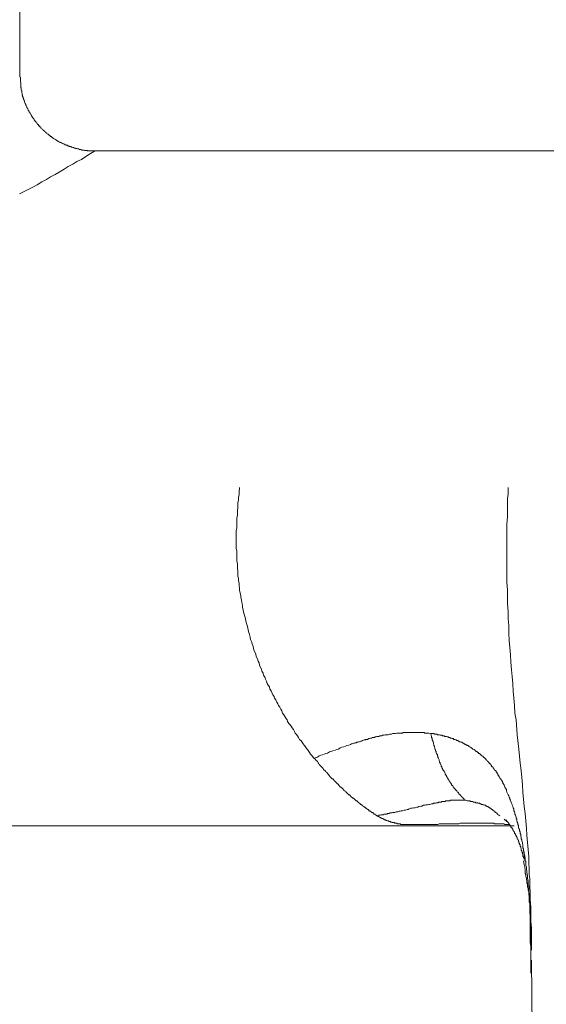
# Model space of a CAD drawing. Units: inches. Extents: x -499 to 954, y -736 to 306.
# Drawn here: x -149 to -114, y -438 to -372 of the extents above; entities that cross this region are included whole.
import ezdxf

# ---------------------------------------------------------------- set-up
doc = ezdxf.new("R2010")
doc.units = ezdxf.units.IN
doc.header["$MEASUREMENT"] = 0
doc.layers.add('图层 1', color=7, linetype='Continuous')

msp = doc.modelspace()

# ---------------------------------------------------------------- linework, layer by layer
at = {"layer": '图层 1', "color": 7, "lineweight": 9}
for points in [[(-148.968, -363.186), (-148.968, -375.813)], [(-148.937, -375.813), (-148.937, -375.932), (-148.937, -375.989), (-148.937, -376.057), (-148.937, -376.114), (-148.9, -376.182), (-148.9, -376.234), (-148.9, -376.273), (-148.9, -376.302), (-148.9, -376.336), (-148.9, -376.359), (-148.9, -376.393), (-148.9, -376.427), (-148.9, -376.461), (-148.9, -376.495), (-148.874, -376.512), (-148.874, -376.552), (-148.874, -376.586), (-148.874, -376.615), (-148.874, -376.649), (-148.874, -376.671), (-148.846, -376.706), (-148.846, -376.74), (-148.846, -376.762), (-148.846, -376.797), (-148.846, -376.825), (-148.846, -376.859), (-148.812, -376.899), (-148.812, -376.916), (-148.812, -376.95), (-148.812, -376.99), (-148.786, -377.018), (-148.786, -377.053), (-148.786, -377.075), (-148.786, -377.109), (-148.752, -377.138), (-148.752, -377.178), (-148.752, -377.212), (-148.718, -377.229), (-148.718, -377.269), (-148.718, -377.297), (-148.689, -377.331), (-148.689, -377.36), (-148.689, -377.388), (-148.655, -377.422), (-148.655, -377.445), (-148.655, -377.485), (-148.63, -377.513), (-148.63, -377.542), (-148.593, -377.576), (-148.593, -377.616), (-148.564, -377.633), (-148.564, -377.667), (-148.564, -377.701), (-148.533, -377.724), (-148.533, -377.758), (-148.504, -377.792), (-148.504, -377.826), (-148.473, -377.854), (-148.473, -377.883), (-148.445, -377.911), (-148.445, -377.945), (-148.408, -377.985), (-148.408, -378.014), (-148.408, -378.036), (-148.376, -378.036), (-148.376, -378.071), (-148.348, -378.105), (-148.348, -378.139), (-148.317, -378.167), (-148.317, -378.196), (-148.288, -378.224), (-148.251, -378.258), (-148.251, -378.287), (-148.226, -378.315), (-148.226, -378.349), (-148.192, -378.389), (-148.163, -378.418), (-148.163, -378.435), (-148.132, -378.474), (-148.132, -378.509), (-148.103, -378.537), (-148.069, -378.565), (-148.041, -378.6), (-148.041, -378.628), (-148.007, -378.662), (-147.973, -378.696), (-147.973, -378.719), (-147.944, -378.753), (-147.913, -378.787), (-147.885, -378.821), (-147.885, -378.838), (-147.85, -378.878), (-147.825, -378.878), (-147.825, -378.912), (-147.788, -378.941), (-147.788, -378.969), (-147.759, -378.969), (-147.728, -378.998), (-147.728, -379.032), (-147.694, -379.066), (-147.666, -379.066), (-147.666, -379.1), (-147.64, -379.123), (-147.603, -379.123), (-147.603, -379.151), (-147.572, -379.191), (-147.543, -379.225), (-147.512, -379.242), (-147.484, -379.282), (-147.447, -379.31), (-147.421, -379.345), (-147.387, -379.379), (-147.358, -379.401), (-147.324, -379.401), (-147.324, -379.436), (-147.29, -379.464), (-147.262, -379.464), (-147.23, -379.504), (-147.23, -379.521), (-147.202, -379.521), (-147.171, -379.555), (-147.139, -379.595), (-147.108, -379.623), (-147.08, -379.623), (-147.046, -379.657), (-147.046, -379.686), (-147.02, -379.686), (-146.983, -379.714), (-146.949, -379.714), (-146.949, -379.748), (-146.923, -379.777), (-146.889, -379.777), (-146.858, -379.805), (-146.835, -379.805), (-146.835, -379.834), (-146.798, -379.834), (-146.767, -379.868), (-146.738, -379.908), (-146.704, -379.908), (-146.704, -379.925), (-146.676, -379.925), (-146.642, -379.965), (-146.613, -379.965), (-146.582, -379.999), (-146.554, -379.999), (-146.554, -380.027), (-146.52, -380.027), (-146.485, -380.056), (-146.457, -380.056), (-146.426, -380.084), (-146.397, -380.084), (-146.397, -380.118), (-146.363, -380.118), (-146.335, -380.152), (-146.301, -380.152), (-146.275, -380.181), (-146.241, -380.181), (-146.21, -380.181), (-146.21, -380.209), (-146.178, -380.209), (-146.144, -380.238), (-146.119, -380.238), (-146.084, -380.272), (-146.053, -380.272), (-146.022, -380.272), (-145.993, -380.311), (-145.962, -380.311), (-145.962, -380.34), (-145.934, -380.34), (-145.897, -380.34), (-145.871, -380.363), (-145.837, -380.363), (-145.806, -380.363), (-145.777, -380.397), (-145.74, -380.397), (-145.715, -380.431), (-145.681, -380.431), (-145.652, -380.431), (-145.652, -380.448), (-145.621, -380.448), (-145.59, -380.448), (-145.555, -380.448), (-145.53, -380.488), (-145.496, -380.488), (-145.467, -380.488), (-145.436, -380.522), (-145.402, -380.522), (-145.373, -380.522), (-145.339, -380.55), (-145.314, -380.55), (-145.277, -380.55), (-145.248, -380.55), (-145.248, -380.59), (-145.217, -380.59), (-145.189, -380.59), (-145.155, -380.59), (-145.129, -380.607), (-145.092, -380.607), (-145.064, -380.607), (-145.032, -380.607), (-145.001, -380.641), (-144.973, -380.641), (-144.936, -380.641), (-144.91, -380.641), (-144.876, -380.641), (-144.847, -380.681), (-144.816, -380.681), (-144.788, -380.681), (-144.751, -380.681), (-144.719, -380.681), (-144.691, -380.681), (-144.657, -380.71), (-144.628, -380.71), (-144.594, -380.71), (-144.569, -380.71), (-144.535, -380.71), (-144.506, -380.71), (-144.472, -380.71), (-144.444, -380.744), (-144.412, -380.744), (-144.384, -380.744), (-144.35, -380.744), (-144.316, -380.744), (-144.287, -380.744), (-144.259, -380.744), (-144.227, -380.744), (-144.19, -380.744), (-144.168, -380.744), (-144.131, -380.744), (-144.102, -380.744), (-144.071, -380.744), (-144.043, -380.744), (-143.98, -380.744)], [(-148.996, -383.616), (-148.718, -383.474), (-148.408, -383.32), (-148.103, -383.161), (-147.825, -383.007), (-147.512, -382.814), (-147.202, -382.655), (-146.923, -382.473), (-146.613, -382.319), (-146.335, -382.16), (-146.022, -381.972), (-145.74, -381.79), (-145.436, -381.637), (-145.155, -381.449), (-144.847, -381.307), (-144.569, -381.113), (-144.259, -380.92), (-143.98, -380.766)], [(-143.98, -380.744), (-34.743, -380.744)], [(-129.318, -421.358), (-129.471, -421.176), (-129.551, -421.097), (-129.625, -420.983), (-129.659, -420.915), (-129.739, -420.795), (-129.818, -420.727), (-129.892, -420.602), (-129.966, -420.494), (-130.046, -420.414), (-130.114, -420.295), (-130.194, -420.181), (-130.273, -420.107), (-130.353, -419.988), (-130.421, -419.868), (-130.501, -419.754), (-130.58, -419.686), (-130.614, -419.572), (-130.694, -419.453), (-130.774, -419.333), (-130.848, -419.225), (-130.922, -419.117), (-131.001, -419.038), (-131.081, -418.913), (-131.115, -418.805), (-131.195, -418.691), (-131.263, -418.577), (-131.342, -418.463), (-131.422, -418.35), (-131.456, -418.207), (-131.536, -418.082), (-131.604, -417.963), (-131.684, -417.849), (-131.729, -417.741), (-131.803, -417.616), (-131.871, -417.468), (-131.951, -417.354), (-131.985, -417.24), (-132.065, -417.121), (-132.144, -416.967), (-132.184, -416.865), (-132.264, -416.746), (-132.298, -416.592), (-132.372, -416.478), (-132.446, -416.365), (-132.486, -416.205), (-132.56, -416.092), (-132.605, -415.938), (-132.679, -415.824), (-132.719, -415.671), (-132.798, -415.551), (-132.833, -415.403), (-132.912, -415.261), (-132.946, -415.142), (-132.98, -415), (-133.054, -414.874), (-133.094, -414.721), (-133.174, -414.567), (-133.208, -414.419), (-133.253, -414.3), (-133.327, -414.152), (-133.367, -413.993), (-133.407, -413.839), (-133.447, -413.726), (-133.481, -413.572), (-133.549, -413.424), (-133.589, -413.265), (-133.629, -413.1), (-133.669, -412.963), (-133.708, -412.804), (-133.743, -412.645), (-133.788, -412.491), (-133.822, -412.355), (-133.862, -412.196), (-133.902, -412.053), (-133.942, -411.894), (-133.981, -411.735), (-134.016, -411.593), (-134.05, -411.434), (-134.084, -411.28), (-134.084, -411.126), (-134.129, -410.944), (-134.163, -410.785), (-134.203, -410.626), (-134.203, -410.484), (-134.243, -410.33), (-134.283, -410.131), (-134.283, -409.989), (-134.317, -409.824), (-134.317, -409.676), (-134.357, -409.483), (-134.357, -409.329), (-134.397, -409.181), (-134.397, -408.982), (-134.397, -408.834), (-134.431, -408.686), (-134.431, -408.493), (-134.431, -408.334), (-134.471, -408.192), (-134.471, -407.998), (-134.471, -407.839), (-134.471, -407.651), (-134.471, -407.503), (-134.51, -407.344), (-134.51, -407.151), (-134.51, -407.003), (-134.51, -406.81), (-134.51, -406.662), (-134.51, -406.468), (-134.51, -406.32), (-134.51, -406.133), (-134.471, -405.974), (-134.471, -405.837), (-134.471, -405.638), (-134.471, -405.473), (-134.471, -405.297), (-134.431, -405.137), (-134.431, -404.944), (-134.431, -404.791), (-134.397, -404.591), (-134.397, -404.432), (-134.397, -404.256), (-134.357, -404.097), (-134.357, -403.898), (-134.317, -403.755), (-134.317, -403.602), (-134.283, -403.261)], [(-116.344, -403.261), (-116.344, -403.482), (-116.344, -403.721), (-116.379, -403.983), (-116.379, -404.21), (-116.379, -404.472), (-116.379, -404.705), (-116.379, -405.217), (-116.418, -405.712), (-116.418, -406.167), (-116.418, -406.662), (-116.418, -407.151), (-116.418, -407.651), (-116.418, -408.158), (-116.418, -408.613), (-116.418, -409.096), (-116.418, -409.608), (-116.379, -410.108), (-116.379, -410.563), (-116.379, -411.047), (-116.344, -411.553), (-116.344, -412.053), (-116.305, -412.491), (-116.305, -412.998), (-116.271, -413.498), (-116.231, -413.959), (-116.191, -414.459), (-116.157, -414.943), (-116.117, -415.449), (-116.077, -415.904), (-116.037, -416.399), (-116.003, -416.894), (-115.963, -417.354), (-115.918, -417.849), (-115.884, -418.35), (-115.804, -418.805), (-115.736, -419.8), (-115.616, -420.755), (-115.537, -421.705), (-115.463, -422.2), (-115.429, -422.661), (-115.389, -423.15), (-115.349, -423.65), (-115.315, -424.117), (-115.275, -424.606), (-115.201, -425.072), (-115.161, -425.561), (-115.122, -426.067), (-115.087, -426.517), (-115.042, -427.017), (-115.008, -427.472), (-114.968, -427.973), (-114.968, -428.206), (-114.968, -428.428), (-114.934, -428.695), (-114.934, -428.934), (-114.934, -429.161), (-114.894, -429.423), (-114.894, -429.668), (-114.894, -429.878), (-114.86, -430.384), (-114.86, -430.834), (-114.814, -431.328), (-114.814, -431.789), (-114.814, -432.278), (-114.78, -432.745), (-114.78, -433.257), (-114.78, -433.7), (-114.78, -434.201)], [(-121.537, -419.726), (-121.651, -419.686), (-121.731, -419.686), (-121.765, -419.686), (-121.844, -419.686), (-121.913, -419.686), (-121.958, -419.646), (-122.026, -419.646), (-122.106, -419.646), (-122.14, -419.646), (-122.22, -419.646), (-122.299, -419.646), (-122.333, -419.646), (-122.413, -419.646), (-122.487, -419.646), (-122.521, -419.646), (-122.595, -419.646), (-122.675, -419.646), (-122.72, -419.646), (-122.8, -419.646), (-122.874, -419.646), (-122.914, -419.646), (-122.987, -419.646), (-123.027, -419.646), (-123.096, -419.646), (-123.169, -419.646), (-123.209, -419.646), (-123.283, -419.646), (-123.363, -419.646), (-123.403, -419.686), (-123.482, -419.686), (-123.551, -419.686), (-123.596, -419.686), (-123.676, -419.686), (-123.744, -419.686), (-123.784, -419.686), (-123.858, -419.726), (-123.937, -419.726), (-123.983, -419.726), (-124.057, -419.726), (-124.131, -419.754), (-124.165, -419.754), (-124.239, -419.754), (-124.279, -419.754), (-124.358, -419.8), (-124.438, -419.8), (-124.472, -419.8), (-124.552, -419.8), (-124.631, -419.834), (-124.665, -419.834), (-124.739, -419.834), (-124.813, -419.868), (-124.859, -419.868), (-124.933, -419.868), (-124.967, -419.914), (-125.041, -419.914), (-125.12, -419.914), (-125.16, -419.948), (-125.234, -419.948), (-125.274, -419.988), (-125.348, -419.988), (-125.416, -419.988), (-125.462, -420.027), (-125.541, -420.027), (-125.615, -420.061), (-125.649, -420.061), (-125.729, -420.107), (-125.769, -420.107), (-125.848, -420.107), (-125.882, -420.141), (-125.962, -420.141), (-126.042, -420.181), (-126.076, -420.181), (-126.15, -420.226), (-126.19, -420.226), (-126.269, -420.266), (-126.349, -420.266), (-126.383, -420.295), (-126.457, -420.295), (-126.497, -420.334), (-126.571, -420.334), (-126.61, -420.374), (-126.684, -420.374), (-126.77, -420.414), (-126.804, -420.414), (-126.878, -420.454), (-126.991, -420.494), (-127.111, -420.528), (-127.219, -420.573), (-127.327, -420.602), (-127.452, -420.642), (-127.555, -420.681), (-127.68, -420.755), (-127.782, -420.795), (-127.907, -420.835), (-128.055, -420.869), (-128.18, -420.915), (-128.288, -420.949), (-128.408, -421.028), (-128.521, -421.062), (-128.635, -421.097), (-128.743, -421.142), (-128.863, -421.176), (-128.976, -421.222), (-129.09, -421.29), (-129.318, -421.358)], [(-115.315, -427.512), (-115.315, -427.438), (-115.349, -427.37), (-115.349, -427.25), (-115.349, -427.171), (-115.389, -427.086), (-115.389, -427.017), (-115.429, -426.904), (-115.429, -426.83), (-115.463, -426.756), (-115.463, -426.676), (-115.497, -426.557), (-115.497, -426.483), (-115.537, -426.409), (-115.537, -426.301), (-115.577, -426.221), (-115.577, -426.136), (-115.616, -426.067), (-115.656, -425.999), (-115.656, -425.874), (-115.69, -425.794), (-115.69, -425.715), (-115.736, -425.641), (-115.77, -425.527), (-115.77, -425.448), (-115.804, -425.374), (-115.804, -425.305), (-115.844, -425.186), (-115.884, -425.112), (-115.884, -425.027), (-115.918, -424.958), (-115.963, -424.884), (-115.963, -424.759), (-116.003, -424.685), (-116.037, -424.606), (-116.077, -424.52), (-116.077, -424.464), (-116.117, -424.384), (-116.157, -424.265), (-116.191, -424.185), (-116.231, -424.117), (-116.231, -424.048), (-116.271, -423.969), (-116.305, -423.895), (-116.344, -423.81), (-116.379, -423.736), (-116.418, -423.65), (-116.458, -423.542), (-116.458, -423.502), (-116.458, -423.457), (-116.498, -423.428), (-116.498, -423.389), (-116.532, -423.343), (-116.532, -423.309), (-116.578, -423.275), (-116.578, -423.235), (-116.612, -423.195), (-116.612, -423.15), (-116.646, -423.116), (-116.646, -423.082), (-116.686, -423.036), (-116.686, -423.002), (-116.726, -422.979), (-116.726, -422.934), (-116.765, -422.888), (-116.765, -422.854), (-116.805, -422.82), (-116.839, -422.786), (-116.839, -422.74), (-116.885, -422.7), (-116.919, -422.661), (-116.919, -422.627), (-116.953, -422.592), (-116.953, -422.553), (-116.999, -422.513), (-117.033, -422.473), (-117.033, -422.433), (-117.067, -422.393), (-117.067, -422.354), (-117.112, -422.308), (-117.146, -422.28), (-117.146, -422.234), (-117.186, -422.2), (-117.22, -422.2), (-117.22, -422.166), (-117.26, -422.132), (-117.3, -422.092), (-117.3, -422.052), (-117.34, -422.018), (-117.374, -421.972), (-117.374, -421.938), (-117.408, -421.938), (-117.448, -421.899), (-117.448, -421.859), (-117.488, -421.819), (-117.527, -421.779), (-117.527, -421.739), (-117.567, -421.739), (-117.601, -421.705), (-117.601, -421.677), (-117.647, -421.637), (-117.681, -421.591), (-117.721, -421.591), (-117.721, -421.552), (-117.755, -421.517), (-117.795, -421.483), (-117.835, -421.483), (-117.835, -421.438), (-117.869, -421.392), (-117.903, -421.358), (-117.943, -421.324), (-117.988, -421.324), (-117.988, -421.29), (-118.022, -421.244), (-118.056, -421.244), (-118.096, -421.222), (-118.136, -421.176), (-118.136, -421.142), (-118.17, -421.142), (-118.21, -421.097), (-118.25, -421.062), (-118.295, -421.062), (-118.329, -421.028), (-118.329, -420.983), (-118.364, -420.983), (-118.403, -420.949), (-118.443, -420.915), (-118.477, -420.915), (-118.523, -420.869), (-118.557, -420.835), (-118.591, -420.795), (-118.631, -420.795), (-118.671, -420.755), (-118.71, -420.755), (-118.75, -420.727), (-118.784, -420.681), (-118.83, -420.681), (-118.83, -420.642), (-118.864, -420.642), (-118.904, -420.602), (-118.944, -420.602), (-118.978, -420.573), (-119.012, -420.528), (-119.052, -420.528), (-119.086, -420.494), (-119.126, -420.494), (-119.171, -420.454), (-119.205, -420.454), (-119.251, -420.414), (-119.285, -420.414), (-119.319, -420.374), (-119.365, -420.374), (-119.365, -420.334), (-119.399, -420.334), (-119.433, -420.295), (-119.478, -420.295), (-119.512, -420.295), (-119.547, -420.266), (-119.586, -420.266), (-119.626, -420.226), (-119.66, -420.226), (-119.706, -420.181), (-119.74, -420.181), (-119.774, -420.181), (-119.814, -420.141), (-119.854, -420.141), (-119.893, -420.107), (-119.933, -420.107), (-119.967, -420.107), (-120.007, -420.061), (-120.041, -420.061), (-120.087, -420.061), (-120.121, -420.027), (-120.155, -420.027), (-120.201, -420.027), (-120.229, -419.988), (-120.275, -419.988), (-120.309, -419.988), (-120.354, -419.948), (-120.388, -419.948), (-120.422, -419.948), (-120.468, -419.914), (-120.502, -419.914), (-120.582, -419.914), (-120.621, -419.868), (-120.661, -419.868), (-120.695, -419.868), (-120.73, -419.868), (-120.775, -419.834), (-120.809, -419.834), (-120.843, -419.834), (-120.889, -419.834), (-120.923, -419.8), (-120.957, -419.8), (-120.991, -419.8), (-121.037, -419.8), (-121.071, -419.8), (-121.116, -419.754), (-121.15, -419.754), (-121.185, -419.754), (-121.23, -419.754), (-121.264, -419.754), (-121.304, -419.726), (-121.378, -419.726), (-121.412, -419.726), (-121.458, -419.726), (-121.492, -419.726), (-121.537, -419.726)], [(-121.537, -419.726), (-121.492, -419.8), (-121.492, -419.834), (-121.458, -419.914), (-121.458, -419.948), (-121.458, -419.988), (-121.412, -420.027), (-121.412, -420.061), (-121.412, -420.141), (-121.378, -420.181), (-121.378, -420.226), (-121.378, -420.266), (-121.338, -420.295), (-121.338, -420.374), (-121.338, -420.414), (-121.304, -420.454), (-121.304, -420.494), (-121.304, -420.528), (-121.264, -420.573), (-121.264, -420.642), (-121.23, -420.681), (-121.23, -420.727), (-121.23, -420.755), (-121.185, -420.795), (-121.185, -420.835), (-121.185, -420.869), (-121.15, -420.915), (-121.15, -420.983), (-121.15, -421.028), (-121.116, -421.062), (-121.116, -421.097), (-121.071, -421.142), (-121.071, -421.176), (-121.071, -421.222), (-121.037, -421.244), (-121.037, -421.29), (-121.037, -421.324), (-120.991, -421.358), (-120.991, -421.392), (-120.957, -421.483), (-120.957, -421.517), (-120.957, -421.552), (-120.923, -421.591), (-120.923, -421.637), (-120.889, -421.677), (-120.889, -421.705), (-120.889, -421.739), (-120.843, -421.779), (-120.843, -421.819), (-120.809, -421.859), (-120.809, -421.899), (-120.775, -421.938), (-120.775, -421.972), (-120.775, -422.018), (-120.73, -422.052), (-120.73, -422.092), (-120.695, -422.132), (-120.695, -422.166), (-120.661, -422.166), (-120.661, -422.2), (-120.621, -422.234), (-120.621, -422.28), (-120.582, -422.308), (-120.582, -422.354), (-120.548, -422.393), (-120.548, -422.433), (-120.502, -422.473), (-120.502, -422.513), (-120.468, -422.553), (-120.468, -422.592), (-120.422, -422.627), (-120.422, -422.661), (-120.388, -422.7), (-120.354, -422.74), (-120.354, -422.786), (-120.309, -422.82), (-120.309, -422.854), (-120.275, -422.854), (-120.275, -422.888), (-120.229, -422.934), (-120.229, -422.979), (-120.201, -423.002), (-120.201, -423.036), (-120.155, -423.036), (-120.155, -423.082), (-120.121, -423.116), (-120.121, -423.15), (-120.087, -423.195), (-120.041, -423.195), (-120.041, -423.235), (-120.007, -423.275), (-120.007, -423.309), (-119.967, -423.309), (-119.967, -423.343), (-119.933, -423.389), (-119.893, -423.428), (-119.854, -423.457), (-119.854, -423.502), (-119.814, -423.502), (-119.774, -423.542), (-119.774, -423.576), (-119.74, -423.61), (-119.706, -423.65), (-119.66, -423.69), (-119.626, -423.736), (-119.626, -423.77), (-119.586, -423.77), (-119.547, -423.81), (-119.547, -423.849), (-119.512, -423.849), (-119.512, -423.895), (-119.478, -423.935), (-119.433, -423.935), (-119.433, -423.969), (-119.399, -424.009), (-119.365, -424.009), (-119.365, -424.048), (-119.319, -424.048), (-119.319, -424.071), (-119.285, -424.117), (-119.251, -424.156), (-119.171, -424.185)], [(-127.111, -423.69), (-127.179, -423.61), (-127.219, -423.576), (-127.259, -423.542), (-127.299, -423.542), (-127.327, -423.502), (-127.373, -423.457), (-127.373, -423.428), (-127.412, -423.389), (-127.452, -423.343), (-127.486, -423.343), (-127.52, -423.309), (-127.555, -423.275), (-127.6, -423.235), (-127.634, -423.195), (-127.68, -423.15), (-127.68, -423.116), (-127.714, -423.116), (-127.748, -423.082), (-127.782, -423.036), (-127.828, -423.002), (-127.862, -422.979), (-127.907, -422.934), (-127.941, -422.888), (-127.981, -422.854), (-127.981, -422.82), (-128.015, -422.786), (-128.055, -422.74), (-128.101, -422.74), (-128.135, -422.7), (-128.18, -422.661), (-128.214, -422.627), (-128.248, -422.592), (-128.288, -422.553), (-128.328, -422.513), (-128.328, -422.473), (-128.362, -422.433), (-128.408, -422.393), (-128.442, -422.354), (-128.487, -422.308), (-128.521, -422.28), (-128.556, -422.234), (-128.601, -422.2), (-128.635, -422.166), (-128.669, -422.132), (-128.669, -422.092), (-128.709, -422.052), (-128.743, -422.018), (-128.783, -421.972), (-128.817, -421.938), (-128.863, -421.899), (-128.902, -421.859), (-128.937, -421.819), (-128.976, -421.779), (-129.011, -421.739), (-129.011, -421.705), (-129.045, -421.677), (-129.09, -421.591), (-129.124, -421.552), (-129.17, -421.517), (-129.238, -421.438), (-129.318, -421.358)], [(-125.12, -425.22), (-125.16, -425.186), (-125.194, -425.152), (-125.234, -425.152), (-125.234, -425.112), (-125.274, -425.112), (-125.314, -425.112), (-125.314, -425.072), (-125.348, -425.072), (-125.348, -425.027), (-125.382, -425.027), (-125.416, -424.998), (-125.462, -424.998), (-125.496, -424.958), (-125.541, -424.919), (-125.575, -424.919), (-125.615, -424.884), (-125.649, -424.884), (-125.649, -424.845), (-125.689, -424.799), (-125.729, -424.799), (-125.769, -424.759), (-125.803, -424.759), (-125.803, -424.72), (-125.848, -424.72), (-125.882, -424.685), (-125.917, -424.646), (-125.962, -424.646), (-125.962, -424.606), (-125.996, -424.606), (-126.042, -424.577), (-126.076, -424.52), (-126.11, -424.52), (-126.15, -424.498), (-126.15, -424.464), (-126.19, -424.464), (-126.229, -424.418), (-126.269, -424.384), (-126.303, -424.384), (-126.349, -424.35), (-126.349, -424.304), (-126.383, -424.304), (-126.417, -424.265), (-126.457, -424.23), (-126.497, -424.23), (-126.531, -424.185), (-126.571, -424.156), (-126.61, -424.117), (-126.645, -424.071), (-126.684, -424.048), (-126.724, -424.048), (-126.77, -424.009), (-126.804, -423.969), (-126.844, -423.935), (-126.878, -423.895), (-126.918, -423.849), (-126.952, -423.81), (-126.991, -423.81), (-127.031, -423.77), (-127.065, -423.736), (-127.111, -423.69)], [(-119.171, -424.185), (-119.285, -424.185), (-119.319, -424.185), (-119.365, -424.185), (-119.399, -424.185), (-119.433, -424.185), (-119.478, -424.185), (-119.547, -424.185), (-119.586, -424.185), (-119.626, -424.185), (-119.66, -424.185), (-119.706, -424.185), (-119.74, -424.185), (-119.774, -424.185), (-119.854, -424.185), (-119.893, -424.185), (-119.933, -424.185), (-119.967, -424.185), (-120.007, -424.185), (-120.041, -424.185), (-120.087, -424.185), (-120.155, -424.185), (-120.201, -424.185), (-120.229, -424.23), (-120.275, -424.23), (-120.309, -424.23), (-120.354, -424.23), (-120.422, -424.23), (-120.468, -424.23), (-120.502, -424.23), (-120.548, -424.265), (-120.582, -424.265), (-120.621, -424.265), (-120.661, -424.265), (-120.73, -424.265), (-120.775, -424.265), (-120.809, -424.304), (-120.843, -424.304), (-120.889, -424.304), (-120.923, -424.304), (-120.991, -424.304), (-121.037, -424.35), (-121.071, -424.35), (-121.116, -424.35), (-121.15, -424.35), (-121.185, -424.384), (-121.264, -424.384), (-121.304, -424.384), (-121.338, -424.384), (-121.378, -424.418), (-121.458, -424.418), (-121.571, -424.464), (-121.651, -424.464), (-121.731, -424.498), (-121.844, -424.498), (-121.913, -424.52), (-121.992, -424.52), (-122.106, -424.577), (-122.18, -424.577), (-122.299, -424.606), (-122.373, -424.646), (-122.447, -424.646), (-122.561, -424.685), (-122.641, -424.685), (-122.754, -424.72), (-122.834, -424.72), (-122.948, -424.759), (-123.027, -424.799), (-123.096, -424.799), (-123.209, -424.845), (-123.283, -424.845), (-123.403, -424.884), (-123.442, -424.884), (-123.482, -424.884), (-123.551, -424.919), (-123.596, -424.919), (-123.63, -424.919), (-123.71, -424.958), (-123.744, -424.958), (-123.784, -424.958), (-123.824, -424.958), (-123.903, -424.998), (-123.937, -424.998), (-123.983, -424.998), (-124.057, -424.998), (-124.091, -425.027), (-124.131, -425.027), (-124.165, -425.027), (-124.239, -425.027), (-124.279, -425.072), (-124.313, -425.072), (-124.392, -425.072), (-124.438, -425.112), (-124.472, -425.112), (-124.552, -425.112), (-124.586, -425.112), (-124.631, -425.112), (-124.699, -425.152), (-124.739, -425.152), (-124.779, -425.152), (-124.859, -425.152), (-124.893, -425.186), (-125.007, -425.186), (-125.12, -425.22)], [(-116.885, -425.22), (-116.953, -425.186), (-116.999, -425.152), (-117.033, -425.112), (-117.067, -425.112), (-117.067, -425.072), (-117.112, -425.027), (-117.146, -425.027), (-117.186, -424.998), (-117.22, -424.958), (-117.22, -424.919), (-117.26, -424.919), (-117.3, -424.884), (-117.34, -424.884), (-117.34, -424.845), (-117.374, -424.845), (-117.408, -424.799), (-117.448, -424.799), (-117.448, -424.759), (-117.488, -424.759), (-117.488, -424.72), (-117.527, -424.72), (-117.567, -424.72), (-117.567, -424.685), (-117.601, -424.685), (-117.601, -424.646), (-117.647, -424.646), (-117.681, -424.646), (-117.681, -424.606), (-117.721, -424.606), (-117.755, -424.606), (-117.755, -424.577), (-117.795, -424.577), (-117.835, -424.577), (-117.835, -424.52), (-117.869, -424.52), (-117.903, -424.52), (-117.943, -424.498), (-117.988, -424.498), (-118.022, -424.498), (-118.022, -424.464), (-118.056, -424.464), (-118.096, -424.464), (-118.136, -424.464), (-118.136, -424.418), (-118.17, -424.418), (-118.21, -424.418), (-118.25, -424.384), (-118.295, -424.384), (-118.329, -424.384), (-118.364, -424.384), (-118.364, -424.35), (-118.403, -424.35), (-118.443, -424.35), (-118.477, -424.35), (-118.523, -424.35), (-118.523, -424.304), (-118.557, -424.304), (-118.591, -424.304), (-118.631, -424.304), (-118.671, -424.304), (-118.71, -424.265), (-118.75, -424.265), (-118.784, -424.265), (-118.83, -424.265), (-118.864, -424.265), (-118.904, -424.23), (-118.944, -424.23), (-118.978, -424.23), (-119.012, -424.23), (-119.086, -424.23), (-119.171, -424.185)], [(-125.12, -425.22), (-125.086, -425.22), (-125.041, -425.22), (-125.041, -425.266), (-125.007, -425.266), (-124.967, -425.266), (-124.967, -425.305), (-124.933, -425.305), (-124.893, -425.339), (-124.859, -425.339), (-124.859, -425.374), (-124.813, -425.374), (-124.779, -425.374), (-124.779, -425.413), (-124.739, -425.413), (-124.699, -425.413), (-124.699, -425.448), (-124.665, -425.448), (-124.631, -425.448), (-124.631, -425.493), (-124.586, -425.493), (-124.552, -425.493), (-124.506, -425.493), (-124.506, -425.527), (-124.472, -425.527), (-124.438, -425.527), (-124.392, -425.561), (-124.358, -425.561), (-124.313, -425.561), (-124.313, -425.601), (-124.279, -425.601), (-124.239, -425.601), (-124.205, -425.601), (-124.205, -425.641), (-124.165, -425.641), (-124.131, -425.641), (-124.091, -425.641), (-124.091, -425.675), (-124.057, -425.675), (-124.017, -425.675), (-123.983, -425.675), (-123.937, -425.675), (-123.937, -425.715), (-123.903, -425.715), (-123.858, -425.715), (-123.824, -425.715), (-123.784, -425.715), (-123.744, -425.755), (-123.71, -425.755), (-123.676, -425.755), (-123.63, -425.755), (-123.596, -425.755), (-123.551, -425.755), (-123.522, -425.794), (-123.482, -425.794), (-123.442, -425.794), (-123.403, -425.794), (-123.363, -425.794), (-123.323, -425.794), (-123.283, -425.794), (-123.249, -425.794), (-123.209, -425.794), (-123.169, -425.794), (-123.135, -425.794), (-123.096, -425.794), (-123.061, -425.794), (-123.027, -425.794)], [(-116.418, -425.601), (-116.612, -425.448)], [(-116.498, -425.493), (-116.458, -425.527), (-116.458, -425.561), (-116.418, -425.561), (-116.418, -425.601), (-116.379, -425.601), (-116.379, -425.641), (-116.344, -425.641), (-116.344, -425.675), (-116.305, -425.715), (-116.305, -425.755), (-116.271, -425.755), (-116.271, -425.794), (-116.231, -425.794), (-116.231, -425.829), (-116.231, -425.874), (-116.191, -425.874), (-116.191, -425.908), (-116.157, -425.908), (-116.157, -425.954), (-116.157, -425.999), (-116.117, -425.999), (-116.117, -426.022), (-116.077, -426.022), (-116.077, -426.067), (-116.077, -426.102), (-116.037, -426.102), (-116.037, -426.136), (-116.037, -426.181), (-116.003, -426.181), (-116.003, -426.221), (-115.963, -426.261), (-115.963, -426.301), (-115.918, -426.301), (-115.918, -426.335), (-115.918, -426.375), (-115.884, -426.409), (-115.884, -426.437), (-115.844, -426.437), (-115.844, -426.483), (-115.844, -426.517), (-115.804, -426.517), (-115.804, -426.557), (-115.804, -426.602), (-115.77, -426.602), (-115.77, -426.636), (-115.77, -426.676), (-115.736, -426.676), (-115.736, -426.716), (-115.736, -426.756), (-115.69, -426.784), (-115.69, -426.83), (-115.656, -426.864), (-115.656, -426.904), (-115.656, -426.949), (-115.616, -426.949), (-115.616, -426.972), (-115.616, -427.017), (-115.616, -427.051), (-115.577, -427.051), (-115.577, -427.086), (-115.577, -427.131), (-115.537, -427.171), (-115.537, -427.211), (-115.537, -427.25), (-115.497, -427.29), (-115.497, -427.324), (-115.497, -427.37), (-115.463, -427.404), (-115.463, -427.438), (-115.463, -427.472), (-115.463, -427.512), (-115.429, -427.558), (-115.429, -427.58), (-115.429, -427.62), (-115.429, -427.654), (-115.389, -427.654), (-115.389, -427.7), (-115.389, -427.74), (-115.389, -427.768), (-115.349, -427.808), (-115.349, -427.853), (-115.349, -427.893), (-115.349, -427.922), (-115.315, -427.973), (-115.315, -428.035), (-115.275, -428.121)], [(-115.946, -425.891), (-184.512, -425.891)], [(-123.061, -425.794), (-122.754, -425.794), (-122.561, -425.794), (-122.413, -425.794), (-122.259, -425.794), (-122.18, -425.794), (-122.072, -425.794), (-121.992, -425.794), (-121.913, -425.794), (-121.844, -425.794), (-121.765, -425.794), (-121.685, -425.794), (-121.617, -425.794), (-121.537, -425.794), (-121.412, -425.794), (-121.338, -425.794), (-121.264, -425.794), (-121.185, -425.794), (-121.116, -425.794), (-121.037, -425.794), (-120.957, -425.755), (-120.889, -425.755), (-120.809, -425.755), (-120.73, -425.755), (-120.661, -425.755), (-120.582, -425.755), (-120.502, -425.755), (-120.422, -425.755), (-120.354, -425.755), (-120.275, -425.755), (-120.201, -425.755), (-120.121, -425.755), (-120.041, -425.755), (-119.967, -425.755), (-119.893, -425.755), (-119.814, -425.755), (-119.774, -425.755), (-119.706, -425.755), (-119.626, -425.755), (-119.547, -425.715), (-119.478, -425.715), (-119.399, -425.715), (-119.319, -425.715), (-119.285, -425.715), (-119.205, -425.715), (-119.126, -425.715), (-119.052, -425.715), (-119.012, -425.715), (-118.978, -425.715), (-118.944, -425.715), (-118.904, -425.715), (-118.864, -425.715), (-118.83, -425.715), (-118.784, -425.715), (-118.75, -425.715), (-118.71, -425.715), (-118.671, -425.715), (-118.631, -425.715), (-118.591, -425.715), (-118.557, -425.715), (-118.523, -425.715), (-118.477, -425.715), (-118.443, -425.715), (-118.403, -425.715), (-118.364, -425.715), (-118.329, -425.715), (-118.295, -425.715), (-118.25, -425.715), (-118.21, -425.715), (-118.17, -425.715), (-118.136, -425.715), (-118.096, -425.715), (-118.056, -425.715), (-118.022, -425.715), (-117.988, -425.715), (-117.943, -425.715), (-117.903, -425.715), (-117.869, -425.715), (-117.835, -425.715), (-117.795, -425.715), (-117.755, -425.715), (-117.721, -425.715), (-117.681, -425.715), (-117.647, -425.715), (-117.601, -425.715), (-117.567, -425.715), (-117.527, -425.715), (-117.488, -425.715), (-117.448, -425.715), (-117.408, -425.715), (-117.374, -425.715), (-117.34, -425.715), (-117.3, -425.715), (-117.26, -425.755), (-117.22, -425.755), (-117.186, -425.755), (-117.146, -425.755), (-117.112, -425.755), (-117.067, -425.755), (-117.033, -425.755), (-116.999, -425.755), (-116.953, -425.755), (-116.919, -425.755), (-116.885, -425.755), (-116.839, -425.755), (-116.805, -425.755), (-116.765, -425.755), (-116.726, -425.755), (-116.686, -425.755), (-116.646, -425.755), (-116.612, -425.755), (-116.578, -425.794), (-116.532, -425.794), (-116.498, -425.794), (-116.458, -425.794), (-116.418, -425.794), (-116.379, -425.794), (-116.344, -425.794), (-116.305, -425.794), (-116.305, -425.755)], [(-115.315, -427.512), (-115.275, -427.654), (-115.275, -427.768), (-115.235, -427.893), (-115.235, -427.973), (-115.201, -428.035), (-115.201, -428.081), (-115.201, -428.16), (-115.201, -428.234), (-115.161, -428.28), (-115.161, -428.428), (-115.161, -428.547), (-115.122, -428.661), (-115.122, -428.815), (-115.087, -428.934), (-115.087, -429.042), (-115.042, -429.196), (-115.042, -429.315), (-115.042, -429.423), (-115.008, -429.582), (-115.008, -429.702), (-115.008, -429.844), (-114.968, -429.952), (-114.968, -430.077), (-114.968, -430.231), (-114.968, -430.339), (-114.934, -430.453), (-114.934, -430.606), (-114.934, -430.731), (-114.934, -430.879), (-114.934, -430.987), (-114.894, -431.095), (-114.894, -431.254), (-114.894, -431.368), (-114.894, -431.476), (-114.894, -431.636), (-114.894, -431.755), (-114.86, -431.903), (-114.86, -432.017), (-114.86, -432.13), (-114.86, -432.278), (-114.86, -432.398), (-114.86, -432.511), (-114.86, -432.671), (-114.86, -432.79), (-114.86, -432.944), (-114.86, -433.057), (-114.86, -433.171), (-114.86, -433.439), (-114.86, -433.7), (-114.814, -433.973), (-114.814, -434.201), (-114.814, -434.73), (-114.814, -435.759)], [(-115.235, -428.121), (-115.315, -427.512)], [(-115.235, -428.234), (-115.235, -428.121)], [(-115.315, -428.234), (-115.275, -428.473), (-115.235, -428.661), (-115.201, -428.843), (-115.201, -428.962), (-115.201, -429.082), (-115.161, -429.161), (-115.161, -429.275), (-115.122, -429.389), (-115.122, -429.469), (-115.087, -429.582), (-115.087, -429.702), (-115.042, -429.776), (-115.042, -429.878), (-115.042, -429.992), (-115.008, -430.077), (-115.008, -430.191), (-114.968, -430.299), (-114.968, -430.384), (-114.968, -430.498), (-114.934, -430.606), (-114.934, -430.731), (-114.934, -430.754), (-114.934, -430.794), (-114.934, -430.879), (-114.894, -430.908), (-114.894, -430.953), (-114.894, -431.033), (-114.894, -431.067), (-114.894, -431.095), (-114.894, -431.175), (-114.894, -431.215), (-114.86, -431.254), (-114.86, -431.328), (-114.86, -431.368), (-114.86, -431.442), (-114.86, -431.476), (-114.86, -431.522), (-114.86, -431.601), (-114.86, -431.636), (-114.86, -431.681), (-114.86, -431.755), (-114.814, -431.789), (-114.814, -431.869), (-114.814, -431.903), (-114.814, -431.943), (-114.814, -432.017), (-114.814, -432.062), (-114.814, -432.17), (-114.814, -432.278), (-114.814, -432.352), (-114.814, -432.477), (-114.814, -432.597), (-114.814, -432.711), (-114.814, -432.79), (-114.814, -432.904), (-114.814, -433.023), (-114.814, -433.137), (-114.814, -433.257), (-114.814, -433.325), (-114.814, -433.439), (-114.814, -433.552), (-114.814, -433.672), (-114.814, -433.78), (-114.814, -433.854), (-114.814, -433.973), (-114.814, -434.093), (-114.814, -434.201), (-114.814, -434.309), (-114.814, -434.502), (-114.814, -434.73), (-114.814, -434.929)], [(-114.086, -505.511), (-114.78, -434.883)]]:
    msp.add_lwpolyline(points, dxfattribs=at)

doc.saveas('drawing.dxf')
